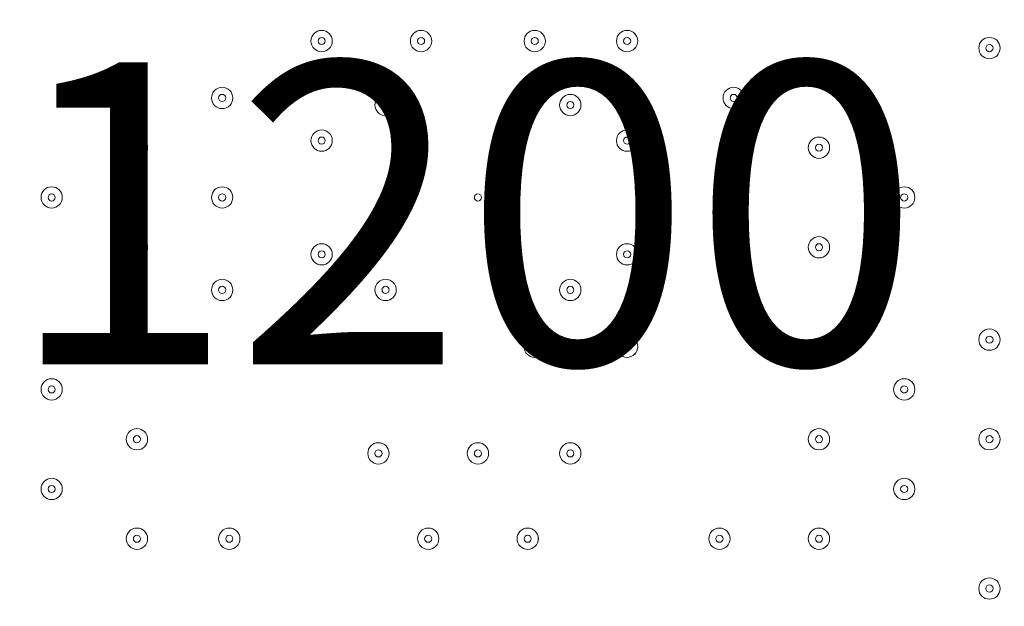
# Model space of a CAD drawing. Units: millimetres. Extents: x -30 to 126, y -107 to 3.
# Drawn here: x 33 to 37, y -51 to -48 of the extents above; entities that cross this region are included whole.
import ezdxf

# ---------------------------------------------------------------- set-up
doc = ezdxf.new("R2010")
doc.units = ezdxf.units.MM
doc.header["$MEASUREMENT"] = 0
doc.layers.add('Work Layer', color=7, linetype='Continuous', lineweight=0)

msp = doc.modelspace()

# ---------------------------------------------------------------- linework, layer by layer
at = {"layer": 'Work Layer', "color": 240, "lineweight": 9, "true_color": 0xec1c24}
msp.add_open_spline([(45.6205, -53.7751), (45.6205, -53.7751), (29.8091, -53.7751), (29.8091, -53.7751), (29.8091, -53.7751), (29.8091, -34.5488), (29.8091, -34.5488), (29.8091, -34.5488), (57.5986, -34.5488), (57.5986, -34.5488), (57.5986, -30.7278), (56.3838, -27.1928), (54.3251, -24.3002), (54.3251, -24.3002), (54.3289, -24.2967), (54.3289, -24.2967), (54.3289, -24.2967), (51.8232, -20.4997), (51.8232, -20.4997), (51.8232, -20.4997), (51.8217, -20.4997), (51.8217, -20.4997), (49.2546, -16.6495), (44.9543, -14.0588), (40.0359, -13.8316), (38.3851, -13.4298), (36.6603, -13.2167), (34.8858, -13.2167), (33.1228, -13.2167), (31.4102, -13.43), (29.7692, -13.8268), (24.8122, -14.007), (20.4674, -16.5855), (17.8701, -20.444), (17.8701, -20.444), (17.8696, -20.444), (17.8696, -20.444), (17.8696, -20.444), (17.7618, -20.6129), (17.7618, -20.6129), (17.6667, -20.7584), (17.5715, -20.9038), (17.4813, -21.0528), (17.4813, -21.0528), (15.3874, -24.3356), (15.3874, -24.3356), (15.3874, -24.3356), (15.3906, -24.3384), (15.3906, -24.3384), (15.3901, -24.339), (15.3897, -24.3397), (15.3893, -24.3403), (13.5987, -21.4776), (10.8772, -19.25), (7.6489, -18.0837), (5.3693, -16.7116), (2.7021, -15.9206), (-0.1469, -15.9206), (-5.2381, -15.9206), (-9.7478, -18.4452), (-12.4994, -22.3055), (-15.6028, -24.9071), (-17.6554, -28.7096), (-17.929, -32.9872), (-18.1266, -33.9618), (-18.2311, -34.9696), (-18.2311, -36.0016), (-18.2311, -36.1566), (-18.2259, -36.3105), (-18.2211, -36.4644), (-18.8834, -37.6449), (-19.3899, -38.9237), (-19.7145, -40.274), (-21.5514, -42.3195), (-22.855, -44.8068), (-23.4886, -47.4916), (-23.4886, -47.4916), (-23.8545, -49.0867), (-23.8545, -49.7022), (-23.8545, -49.7022), (-23.8547, -49.7061), (-23.8547, -49.7061), (-26.7676, -52.8609), (-28.5492, -57.0758), (-28.5492, -61.7082), (-28.5492, -61.7082), (-28.5492, -62.2772), (-28.5492, -62.2772), (-28.5492, -73.1228), (-22.8808, -82.1473), (-20.3297, -85.6561), (-20.2911, -85.7178), (-20.252, -85.7791), (-20.2127, -85.8401), (-19.8379, -86.4206), (-19.4131, -88.0515), (-19.3227, -89.2235), (-19.3227, -89.2235), (-19.3227, -89.4057), (-19.3227, -89.4057), (-19.3227, -99.1812), (-11.3981, -107.1056), (-1.6227, -107.1056), (-1.6227, -107.1056), (1.3773, -107.1056), (1.3773, -107.1056), (11.1528, -107.1056), (19.0774, -99.1812), (19.0774, -89.4057), (19.0774, -89.4057), (19.077, -88.6912), (19.0765, -88.6368), (19.0592, -86.7416), (18.721, -77.81), (14.1921, -68.7751), (14.1921, -68.7751), (16.8684, -68.7751), (16.8684, -68.7751), (17.0117, -73.009), (18.9069, -76.7972), (21.8552, -79.4368), (21.8552, -79.4368), (21.8552, -85.2946), (21.8552, -85.2946), (21.8552, -90.8174), (26.3324, -95.2947), (31.8553, -95.2947), (31.8553, -95.2947), (37.8525, -95.2947), (37.8525, -95.2947), (43.3753, -95.2947), (47.8526, -90.8174), (47.8526, -85.2946), (47.8526, -85.2946), (47.8526, -79.4368), (47.8526, -79.4368), (50.9082, -76.7011), (52.8359, -72.7325), (52.8511, -68.3119), (59.3409, -66.6606), (64.1413, -60.7789), (64.1413, -53.7751), (64.1413, -53.7751), (45.6205, -53.7751), (45.6205, -53.7751)], degree=3, knots=[0, 0, 0, 0, 1, 1, 1, 2, 2, 2, 3, 3, 3, 4, 4, 4, 5, 5, 5, 6, 6, 6, 7, 7, 7, 8, 8, 8, 9, 9, 9, 10, 10, 10, 11, 11, 11, 12, 12, 12, 13, 13, 13, 14, 14, 14, 15, 15, 15, 16, 16, 16, 17, 17, 17, 18, 18, 18, 19, 19, 19, 20, 20, 20, 21, 21, 21, 22, 22, 22, 23, 23, 23, 24, 24, 24, 25, 25, 25, 26, 26, 26, 27, 27, 27, 28, 28, 28, 29, 29, 29, 30, 30, 30, 31, 31, 31, 32, 32, 32, 33, 33, 33, 34, 34, 34, 35, 35, 35, 36, 36, 36, 37, 37, 37, 38, 38, 38, 39, 39, 39, 40, 40, 40, 41, 41, 41, 42, 42, 42, 43, 43, 43, 44, 44, 44, 45, 45, 45, 46, 46, 46, 47, 47, 47, 48, 48, 48, 48], dxfattribs=at)
at = {"layer": 'Work Layer', "color": 252, "lineweight": 9, "true_color": 0x919090}
msp.add_open_spline([(15.6205, -68.7751), (15.6205, -68.7751), (30.6205, -68.7751), (30.6205, -68.7751), (38.9048, -68.7751), (45.6205, -62.0594), (45.6205, -53.7751), (45.6205, -53.7751), (29.8091, -53.7751), (29.8091, -53.7751), (29.8091, -53.7751), (29.8091, -34.5488), (29.8091, -34.5488), (29.8091, -34.5488), (12.1443, -34.5488), (12.1443, -34.5488), (12.1443, -32.5387), (12.4835, -30.6091), (13.1018, -28.8092), (13.1018, -28.8092), (4.0916, -28.8092), (4.0916, -28.8092)], degree=3, knots=[0, 0, 0, 0, 1, 1, 1, 2, 2, 2, 3, 3, 3, 4, 4, 4, 5, 5, 5, 6, 6, 6, 7, 7, 7, 7], dxfattribs=at)
at = {"layer": 'Work Layer', "color": 18, "lineweight": 5, "true_color": 0x000000}
for points in [[(34.1483, -48.0426), (34.1483, -48.0134), (34.1246, -47.9897), (34.0954, -47.9897), (34.0661, -47.9897), (34.0425, -48.0134), (34.0424, -48.0426), (34.0424, -48.0718), (34.0661, -48.0955), (34.0954, -48.0955), (34.1246, -48.0955), (34.1483, -48.0718), (34.1483, -48.0426)], [(34.0424, -48.0426), (34.0424, -48.0718), (34.0661, -48.0955), (34.0954, -48.0955), (34.1246, -48.0955), (34.1483, -48.0718), (34.1483, -48.0426), (34.1483, -48.0133), (34.1246, -47.9897), (34.0954, -47.9897), (34.0661, -47.9897), (34.0424, -48.0133), (34.0424, -48.0426)], [(34.6422, -48.0426), (34.6422, -48.0134), (34.6185, -47.9897), (34.5893, -47.9897), (34.56, -47.9897), (34.5364, -48.0134), (34.5363, -48.0426), (34.5363, -48.0718), (34.56, -48.0955), (34.5893, -48.0955), (34.6185, -48.0955), (34.6422, -48.0718), (34.6422, -48.0426)], [(34.5363, -48.0426), (34.5363, -48.0718), (34.56, -48.0955), (34.5893, -48.0955), (34.6185, -48.0955), (34.6422, -48.0718), (34.6422, -48.0426), (34.6422, -48.0133), (34.6185, -47.9897), (34.5893, -47.9897), (34.56, -47.9897), (34.5363, -48.0133), (34.5363, -48.0426)], [(35.2066, -48.0426), (35.2066, -48.0134), (35.1829, -47.9897), (35.1537, -47.9897), (35.1245, -47.9897), (35.1008, -48.0134), (35.1008, -48.0426), (35.1008, -48.0718), (35.1245, -48.0955), (35.1537, -48.0955), (35.1829, -48.0955), (35.2066, -48.0718), (35.2066, -48.0426)], [(35.1008, -48.0426), (35.1008, -48.0718), (35.1245, -48.0955), (35.1537, -48.0955), (35.1829, -48.0955), (35.2066, -48.0718), (35.2066, -48.0426), (35.2066, -48.0133), (35.1829, -47.9897), (35.1537, -47.9897), (35.1245, -47.9897), (35.1008, -48.0133), (35.1008, -48.0426)], [(35.6653, -48.0426), (35.6653, -48.0134), (35.6415, -47.9897), (35.6123, -47.9897), (35.5831, -47.9897), (35.5594, -48.0134), (35.5594, -48.0426), (35.5594, -48.0718), (35.5831, -48.0955), (35.6123, -48.0955), (35.6415, -48.0955), (35.6652, -48.0718), (35.6653, -48.0426)], [(35.5594, -48.0426), (35.5594, -48.0718), (35.5831, -48.0955), (35.6123, -48.0955), (35.6415, -48.0955), (35.6652, -48.0718), (35.6652, -48.0426), (35.6652, -48.0133), (35.6415, -47.9897), (35.6123, -47.9897), (35.5831, -47.9897), (35.5594, -48.0133), (35.5594, -48.0426)], [(34.0777, -48.0426), (34.0777, -48.0523), (34.0856, -48.0602), (34.0954, -48.0602), (34.1051, -48.0602), (34.113, -48.0523), (34.113, -48.0426), (34.113, -48.0328), (34.1051, -48.0249), (34.0954, -48.0249), (34.0856, -48.0249), (34.0777, -48.0328), (34.0777, -48.0426)], [(34.5716, -48.0426), (34.5716, -48.0523), (34.5795, -48.0602), (34.5893, -48.0602), (34.599, -48.0602), (34.6069, -48.0523), (34.6069, -48.0426), (34.6069, -48.0328), (34.599, -48.0249), (34.5893, -48.0249), (34.5795, -48.0249), (34.5716, -48.0328), (34.5716, -48.0426)], [(35.136, -48.0426), (35.136, -48.0523), (35.1439, -48.0602), (35.1537, -48.0602), (35.1634, -48.0602), (35.1713, -48.0523), (35.1713, -48.0426), (35.1713, -48.0328), (35.1634, -48.0249), (35.1537, -48.0249), (35.1439, -48.0249), (35.136, -48.0328), (35.136, -48.0426)], [(35.5946, -48.0426), (35.5946, -48.0523), (35.6026, -48.0602), (35.6123, -48.0602), (35.622, -48.0602), (35.6299, -48.0523), (35.6299, -48.0426), (35.6299, -48.0328), (35.622, -48.0249), (35.6123, -48.0249), (35.6026, -48.0249), (35.5946, -48.0328), (35.5946, -48.0426)], [(37.4644, -48.0778), (37.4644, -48.0486), (37.4407, -48.0249), (37.4115, -48.0249), (37.3823, -48.0249), (37.3586, -48.0486), (37.3586, -48.0778), (37.3586, -48.1071), (37.3823, -48.1307), (37.4115, -48.1308), (37.4407, -48.1308), (37.4644, -48.1071), (37.4644, -48.0778)], [(37.3586, -48.0778), (37.3586, -48.1071), (37.3822, -48.1307), (37.4115, -48.1307), (37.4407, -48.1307), (37.4644, -48.1071), (37.4644, -48.0778), (37.4644, -48.0486), (37.4407, -48.0249), (37.4115, -48.0249), (37.3822, -48.0249), (37.3586, -48.0486), (37.3586, -48.0778)], [(37.3938, -48.0779), (37.3938, -48.0876), (37.4017, -48.0955), (37.4115, -48.0955), (37.4212, -48.0955), (37.4291, -48.0876), (37.4291, -48.0779), (37.4291, -48.0681), (37.4212, -48.0602), (37.4115, -48.0602), (37.4017, -48.0602), (37.3938, -48.0681), (37.3938, -48.0779)], [(33.6544, -48.3248), (33.6544, -48.2956), (33.6307, -48.2719), (33.6015, -48.2719), (33.5722, -48.2719), (33.5486, -48.2956), (33.5485, -48.3248), (33.5485, -48.354), (33.5722, -48.3777), (33.6015, -48.3777), (33.6307, -48.3777), (33.6544, -48.354), (33.6544, -48.3248)], [(33.5485, -48.3248), (33.5485, -48.354), (33.5722, -48.3777), (33.6015, -48.3777), (33.6307, -48.3777), (33.6544, -48.354), (33.6544, -48.3248), (33.6544, -48.2956), (33.6307, -48.2719), (33.6015, -48.2719), (33.5722, -48.2719), (33.5485, -48.2956), (33.5485, -48.3248)], [(36.1944, -48.3248), (36.1944, -48.2956), (36.1707, -48.2719), (36.1415, -48.2719), (36.1123, -48.2719), (36.0886, -48.2956), (36.0886, -48.3248), (36.0886, -48.354), (36.1123, -48.3777), (36.1415, -48.3777), (36.1707, -48.3777), (36.1944, -48.354), (36.1944, -48.3248)], [(36.0886, -48.3248), (36.0886, -48.354), (36.1123, -48.3777), (36.1415, -48.3777), (36.1707, -48.3777), (36.1944, -48.354), (36.1944, -48.3248), (36.1944, -48.2956), (36.1707, -48.2719), (36.1415, -48.2719), (36.1123, -48.2719), (36.0886, -48.2956), (36.0886, -48.3248)], [(33.5838, -48.3248), (33.5838, -48.3345), (33.5917, -48.3424), (33.6015, -48.3424), (33.6112, -48.3424), (33.6191, -48.3345), (33.6191, -48.3248), (33.6191, -48.3151), (33.6112, -48.3072), (33.6015, -48.3072), (33.5917, -48.3072), (33.5838, -48.3151), (33.5838, -48.3248)], [(34.4658, -48.3601), (34.4658, -48.3309), (34.4421, -48.3072), (34.4129, -48.3072), (34.3837, -48.3072), (34.36, -48.3309), (34.3599, -48.3601), (34.3599, -48.3893), (34.3837, -48.413), (34.4129, -48.413), (34.4421, -48.413), (34.4658, -48.3893), (34.4658, -48.3601)], [(34.3599, -48.3601), (34.3599, -48.3893), (34.3836, -48.413), (34.4129, -48.413), (34.4421, -48.413), (34.4658, -48.3893), (34.4658, -48.3601), (34.4658, -48.3308), (34.4421, -48.3072), (34.4129, -48.3072), (34.3836, -48.3072), (34.3599, -48.3308), (34.3599, -48.3601)], [(34.3952, -48.3601), (34.3952, -48.3698), (34.4031, -48.3777), (34.4129, -48.3777), (34.4226, -48.3777), (34.4305, -48.3698), (34.4305, -48.3601), (34.4305, -48.3503), (34.4226, -48.3424), (34.4129, -48.3424), (34.4031, -48.3424), (34.3952, -48.3503), (34.3952, -48.3601)], [(35.383, -48.3601), (35.383, -48.3309), (35.3593, -48.3072), (35.3301, -48.3072), (35.3009, -48.3072), (35.2772, -48.3309), (35.2772, -48.3601), (35.2772, -48.3893), (35.3009, -48.413), (35.3301, -48.413), (35.3593, -48.413), (35.383, -48.3893), (35.383, -48.3601)], [(35.2772, -48.3601), (35.2772, -48.3893), (35.3008, -48.413), (35.3301, -48.413), (35.3593, -48.413), (35.383, -48.3893), (35.383, -48.3601), (35.383, -48.3308), (35.3593, -48.3072), (35.3301, -48.3072), (35.3008, -48.3072), (35.2772, -48.3308), (35.2772, -48.3601)], [(35.3124, -48.3601), (35.3124, -48.3698), (35.3203, -48.3777), (35.3301, -48.3777), (35.3398, -48.3777), (35.3477, -48.3698), (35.3477, -48.3601), (35.3477, -48.3503), (35.3398, -48.3424), (35.3301, -48.3424), (35.3203, -48.3424), (35.3124, -48.3503), (35.3124, -48.3601)], [(36.1238, -48.3248), (36.1238, -48.3345), (36.1317, -48.3424), (36.1415, -48.3424), (36.1512, -48.3424), (36.1591, -48.3345), (36.1591, -48.3248), (36.1591, -48.3151), (36.1512, -48.3072), (36.1415, -48.3072), (36.1317, -48.3072), (36.1238, -48.3151), (36.1238, -48.3248)], [(34.1483, -48.5365), (34.1483, -48.5073), (34.1246, -48.4836), (34.0954, -48.4835), (34.0661, -48.4835), (34.0425, -48.5073), (34.0424, -48.5365), (34.0424, -48.5657), (34.0661, -48.5894), (34.0954, -48.5894), (34.1246, -48.5894), (34.1483, -48.5657), (34.1483, -48.5365)], [(34.0424, -48.5365), (34.0424, -48.5657), (34.0661, -48.5894), (34.0954, -48.5894), (34.1246, -48.5894), (34.1483, -48.5657), (34.1483, -48.5365), (34.1483, -48.5072), (34.1246, -48.4835), (34.0954, -48.4835), (34.0661, -48.4835), (34.0424, -48.5072), (34.0424, -48.5365)], [(35.6653, -48.5365), (35.6653, -48.5073), (35.6415, -48.4836), (35.6123, -48.4835), (35.5831, -48.4835), (35.5594, -48.5073), (35.5594, -48.5365), (35.5594, -48.5657), (35.5831, -48.5894), (35.6123, -48.5894), (35.6415, -48.5894), (35.6652, -48.5657), (35.6653, -48.5365)], [(35.5594, -48.5365), (35.5594, -48.5657), (35.5831, -48.5894), (35.6123, -48.5894), (35.6415, -48.5894), (35.6652, -48.5657), (35.6652, -48.5365), (35.6652, -48.5072), (35.6415, -48.4835), (35.6123, -48.4835), (35.5831, -48.4835), (35.5594, -48.5072), (35.5594, -48.5365)], [(33.2311, -48.5717), (33.2311, -48.5425), (33.2074, -48.5188), (33.1782, -48.5188), (33.1489, -48.5188), (33.1252, -48.5425), (33.1252, -48.5717), (33.1252, -48.601), (33.1489, -48.6246), (33.1782, -48.6247), (33.2074, -48.6247), (33.2311, -48.601), (33.2311, -48.5717)], [(33.1252, -48.5717), (33.1252, -48.601), (33.1489, -48.6246), (33.1782, -48.6246), (33.2074, -48.6246), (33.2311, -48.601), (33.2311, -48.5717), (33.2311, -48.5425), (33.2074, -48.5188), (33.1782, -48.5188), (33.1489, -48.5188), (33.1252, -48.5425), (33.1252, -48.5717)], [(34.0777, -48.5365), (34.0777, -48.5462), (34.0856, -48.5541), (34.0954, -48.5541), (34.1051, -48.5541), (34.113, -48.5462), (34.113, -48.5365), (34.113, -48.5267), (34.1051, -48.5188), (34.0954, -48.5188), (34.0856, -48.5188), (34.0777, -48.5267), (34.0777, -48.5365)], [(35.5946, -48.5365), (35.5946, -48.5462), (35.6026, -48.5541), (35.6123, -48.5541), (35.622, -48.5541), (35.6299, -48.5462), (35.6299, -48.5365), (35.6299, -48.5267), (35.622, -48.5188), (35.6123, -48.5188), (35.6026, -48.5188), (35.5946, -48.5267), (35.5946, -48.5365)], [(36.6177, -48.5717), (36.6177, -48.5425), (36.594, -48.5188), (36.5648, -48.5188), (36.5356, -48.5188), (36.5119, -48.5425), (36.5119, -48.5717), (36.5119, -48.601), (36.5356, -48.6246), (36.5648, -48.6247), (36.594, -48.6247), (36.6177, -48.601), (36.6177, -48.5717)], [(36.5119, -48.5717), (36.5119, -48.601), (36.5356, -48.6246), (36.5648, -48.6246), (36.594, -48.6246), (36.6177, -48.601), (36.6177, -48.5717), (36.6177, -48.5425), (36.594, -48.5188), (36.5648, -48.5188), (36.5356, -48.5188), (36.5119, -48.5425), (36.5119, -48.5717)], [(33.1605, -48.5717), (33.1605, -48.5815), (33.1684, -48.5894), (33.1782, -48.5894), (33.1879, -48.5894), (33.1958, -48.5815), (33.1958, -48.5717), (33.1958, -48.562), (33.1879, -48.5541), (33.1782, -48.5541), (33.1684, -48.5541), (33.1605, -48.562), (33.1605, -48.5717)], [(36.5472, -48.5717), (36.5472, -48.5815), (36.5551, -48.5894), (36.5648, -48.5894), (36.5745, -48.5894), (36.5824, -48.5815), (36.5824, -48.5717), (36.5824, -48.562), (36.5745, -48.5541), (36.5648, -48.5541), (36.5551, -48.5541), (36.5472, -48.562), (36.5472, -48.5717)], [(32.8077, -48.8187), (32.8077, -48.7895), (32.784, -48.7658), (32.7548, -48.7658), (32.7256, -48.7658), (32.7019, -48.7895), (32.7019, -48.8187), (32.7019, -48.8479), (32.7256, -48.8716), (32.7548, -48.8716), (32.784, -48.8716), (32.8077, -48.8479), (32.8077, -48.8187)], [(32.7019, -48.8187), (32.7019, -48.8479), (32.7256, -48.8716), (32.7548, -48.8716), (32.784, -48.8716), (32.8077, -48.8479), (32.8077, -48.8187), (32.8077, -48.7895), (32.784, -48.7658), (32.7548, -48.7658), (32.7256, -48.7658), (32.7019, -48.7895), (32.7019, -48.8187)], [(33.6544, -48.8187), (33.6544, -48.7895), (33.6307, -48.7658), (33.6015, -48.7658), (33.5722, -48.7658), (33.5486, -48.7895), (33.5485, -48.8187), (33.5485, -48.8479), (33.5722, -48.8716), (33.6015, -48.8716), (33.6307, -48.8716), (33.6544, -48.8479), (33.6544, -48.8187)], [(33.5485, -48.8187), (33.5485, -48.8479), (33.5722, -48.8716), (33.6015, -48.8716), (33.6307, -48.8716), (33.6544, -48.8479), (33.6544, -48.8187), (33.6544, -48.7895), (33.6307, -48.7658), (33.6015, -48.7658), (33.5722, -48.7658), (33.5485, -48.7895), (33.5485, -48.8187)], [(36.1944, -48.8187), (36.1944, -48.7895), (36.1707, -48.7658), (36.1415, -48.7658), (36.1123, -48.7658), (36.0886, -48.7895), (36.0886, -48.8187), (36.0886, -48.8479), (36.1123, -48.8716), (36.1415, -48.8716), (36.1707, -48.8716), (36.1944, -48.8479), (36.1944, -48.8187)], [(36.0886, -48.8187), (36.0886, -48.8479), (36.1123, -48.8716), (36.1415, -48.8716), (36.1707, -48.8716), (36.1944, -48.8479), (36.1944, -48.8187), (36.1944, -48.7895), (36.1707, -48.7658), (36.1415, -48.7658), (36.1123, -48.7658), (36.0886, -48.7895), (36.0886, -48.8187)], [(37.041, -48.8187), (37.041, -48.7895), (37.0173, -48.7658), (36.9881, -48.7658), (36.9589, -48.7658), (36.9352, -48.7895), (36.9352, -48.8187), (36.9352, -48.8479), (36.9589, -48.8716), (36.9881, -48.8716), (37.0173, -48.8716), (37.041, -48.8479), (37.041, -48.8187)], [(36.9352, -48.8187), (36.9352, -48.8479), (36.9589, -48.8716), (36.9881, -48.8716), (37.0173, -48.8716), (37.041, -48.8479), (37.041, -48.8187), (37.041, -48.7895), (37.0173, -48.7658), (36.9881, -48.7658), (36.9589, -48.7658), (36.9352, -48.7895), (36.9352, -48.8187)], [(32.7372, -48.8187), (32.7372, -48.8284), (32.7451, -48.8363), (32.7548, -48.8363), (32.7645, -48.8363), (32.7724, -48.8284), (32.7724, -48.8187), (32.7724, -48.8089), (32.7645, -48.801), (32.7548, -48.801), (32.7451, -48.801), (32.7372, -48.8089), (32.7372, -48.8187)], [(33.5838, -48.8187), (33.5838, -48.8284), (33.5917, -48.8363), (33.6015, -48.8363), (33.6112, -48.8363), (33.6191, -48.8284), (33.6191, -48.8187), (33.6191, -48.8089), (33.6112, -48.801), (33.6015, -48.801), (33.5917, -48.801), (33.5838, -48.8089), (33.5838, -48.8187)], [(34.8891, -48.8187), (34.8891, -48.809), (34.8812, -48.8011), (34.8715, -48.8011), (34.8617, -48.8011), (34.8538, -48.809), (34.8538, -48.8187), (34.8538, -48.8284), (34.8617, -48.8363), (34.8715, -48.8363), (34.8812, -48.8363), (34.8891, -48.8284), (34.8891, -48.8187)], [(36.1238, -48.8187), (36.1238, -48.8284), (36.1317, -48.8363), (36.1415, -48.8363), (36.1512, -48.8363), (36.1591, -48.8284), (36.1591, -48.8187), (36.1591, -48.8089), (36.1512, -48.801), (36.1415, -48.801), (36.1317, -48.801), (36.1238, -48.8089), (36.1238, -48.8187)], [(36.9705, -48.8187), (36.9705, -48.8284), (36.9784, -48.8363), (36.9881, -48.8363), (36.9979, -48.8363), (37.0058, -48.8284), (37.0058, -48.8187), (37.0058, -48.8089), (36.9979, -48.801), (36.9881, -48.801), (36.9784, -48.801), (36.9705, -48.8089), (36.9705, -48.8187)], [(33.2311, -49.0656), (33.2311, -49.0364), (33.2074, -49.0127), (33.1782, -49.0127), (33.1489, -49.0127), (33.1252, -49.0364), (33.1252, -49.0656), (33.1252, -49.0949), (33.1489, -49.1185), (33.1782, -49.1186), (33.2074, -49.1186), (33.2311, -49.0949), (33.2311, -49.0656)], [(33.1252, -49.0656), (33.1252, -49.0949), (33.1489, -49.1185), (33.1782, -49.1185), (33.2074, -49.1185), (33.2311, -49.0949), (33.2311, -49.0656), (33.2311, -49.0364), (33.2074, -49.0127), (33.1782, -49.0127), (33.1489, -49.0127), (33.1252, -49.0364), (33.1252, -49.0656)], [(36.6177, -49.0656), (36.6177, -49.0364), (36.594, -49.0127), (36.5648, -49.0127), (36.5356, -49.0127), (36.5119, -49.0364), (36.5119, -49.0656), (36.5119, -49.0949), (36.5356, -49.1185), (36.5648, -49.1186), (36.594, -49.1186), (36.6177, -49.0949), (36.6177, -49.0656)], [(36.5119, -49.0656), (36.5119, -49.0949), (36.5356, -49.1185), (36.5648, -49.1185), (36.594, -49.1185), (36.6177, -49.0949), (36.6177, -49.0656), (36.6177, -49.0364), (36.594, -49.0127), (36.5648, -49.0127), (36.5356, -49.0127), (36.5119, -49.0364), (36.5119, -49.0656)], [(33.1605, -49.0656), (33.1605, -49.0754), (33.1684, -49.0833), (33.1782, -49.0833), (33.1879, -49.0833), (33.1958, -49.0754), (33.1958, -49.0656), (33.1958, -49.0559), (33.1879, -49.048), (33.1782, -49.048), (33.1684, -49.048), (33.1605, -49.0559), (33.1605, -49.0656)], [(34.1483, -49.1009), (34.1483, -49.0717), (34.1246, -49.048), (34.0954, -49.048), (34.0661, -49.048), (34.0425, -49.0717), (34.0424, -49.1009), (34.0424, -49.1301), (34.0661, -49.1538), (34.0954, -49.1538), (34.1246, -49.1538), (34.1483, -49.1301), (34.1483, -49.1009)], [(34.0424, -49.1009), (34.0424, -49.1301), (34.0661, -49.1538), (34.0954, -49.1538), (34.1246, -49.1538), (34.1483, -49.1301), (34.1483, -49.1009), (34.1483, -49.0717), (34.1246, -49.048), (34.0954, -49.048), (34.0661, -49.048), (34.0424, -49.0717), (34.0424, -49.1009)], [(34.0777, -49.1009), (34.0777, -49.1106), (34.0856, -49.1185), (34.0954, -49.1185), (34.1051, -49.1185), (34.113, -49.1106), (34.113, -49.1009), (34.113, -49.0912), (34.1051, -49.0833), (34.0954, -49.0833), (34.0856, -49.0833), (34.0777, -49.0912), (34.0777, -49.1009)], [(35.6653, -49.1009), (35.6653, -49.0717), (35.6415, -49.048), (35.6123, -49.048), (35.5831, -49.048), (35.5594, -49.0717), (35.5594, -49.1009), (35.5594, -49.1301), (35.5831, -49.1538), (35.6123, -49.1538), (35.6415, -49.1538), (35.6652, -49.1301), (35.6653, -49.1009)], [(35.5594, -49.1009), (35.5594, -49.1301), (35.5831, -49.1538), (35.6123, -49.1538), (35.6415, -49.1538), (35.6652, -49.1301), (35.6652, -49.1009), (35.6652, -49.0717), (35.6415, -49.048), (35.6123, -49.048), (35.5831, -49.048), (35.5594, -49.0717), (35.5594, -49.1009)], [(35.5946, -49.1009), (35.5946, -49.1106), (35.6026, -49.1185), (35.6123, -49.1185), (35.622, -49.1185), (35.6299, -49.1106), (35.6299, -49.1009), (35.6299, -49.0912), (35.622, -49.0833), (35.6123, -49.0833), (35.6026, -49.0833), (35.5946, -49.0912), (35.5946, -49.1009)], [(36.5472, -49.0656), (36.5472, -49.0754), (36.5551, -49.0833), (36.5648, -49.0833), (36.5745, -49.0833), (36.5824, -49.0754), (36.5824, -49.0656), (36.5824, -49.0559), (36.5745, -49.048), (36.5648, -49.048), (36.5551, -49.048), (36.5472, -49.0559), (36.5472, -49.0656)], [(33.6544, -49.2773), (33.6544, -49.2481), (33.6307, -49.2244), (33.6015, -49.2244), (33.5722, -49.2244), (33.5486, -49.2481), (33.5485, -49.2773), (33.5485, -49.3065), (33.5722, -49.3302), (33.6015, -49.3302), (33.6307, -49.3302), (33.6544, -49.3065), (33.6544, -49.2773)], [(33.5485, -49.2773), (33.5485, -49.3065), (33.5722, -49.3302), (33.6015, -49.3302), (33.6307, -49.3302), (33.6544, -49.3065), (33.6544, -49.2773), (33.6544, -49.2481), (33.6307, -49.2244), (33.6015, -49.2244), (33.5722, -49.2244), (33.5485, -49.2481), (33.5485, -49.2773)], [(34.4658, -49.2773), (34.4658, -49.2481), (34.4421, -49.2244), (34.4129, -49.2244), (34.3837, -49.2244), (34.36, -49.2481), (34.3599, -49.2773), (34.3599, -49.3065), (34.3837, -49.3302), (34.4129, -49.3302), (34.4421, -49.3302), (34.4658, -49.3065), (34.4658, -49.2773)], [(34.3599, -49.2773), (34.3599, -49.3065), (34.3836, -49.3302), (34.4129, -49.3302), (34.4421, -49.3302), (34.4658, -49.3065), (34.4658, -49.2773), (34.4658, -49.2481), (34.4421, -49.2244), (34.4129, -49.2244), (34.3836, -49.2244), (34.3599, -49.2481), (34.3599, -49.2773)], [(35.383, -49.2773), (35.383, -49.2481), (35.3593, -49.2244), (35.3301, -49.2244), (35.3009, -49.2244), (35.2772, -49.2481), (35.2772, -49.2773), (35.2772, -49.3065), (35.3009, -49.3302), (35.3301, -49.3302), (35.3593, -49.3302), (35.383, -49.3065), (35.383, -49.2773)], [(35.2772, -49.2773), (35.2772, -49.3065), (35.3008, -49.3302), (35.3301, -49.3302), (35.3593, -49.3302), (35.383, -49.3065), (35.383, -49.2773), (35.383, -49.2481), (35.3593, -49.2244), (35.3301, -49.2244), (35.3008, -49.2244), (35.2772, -49.2481), (35.2772, -49.2773)], [(36.1944, -49.2773), (36.1944, -49.2481), (36.1707, -49.2244), (36.1415, -49.2244), (36.1123, -49.2244), (36.0886, -49.2481), (36.0886, -49.2773), (36.0886, -49.3065), (36.1123, -49.3302), (36.1415, -49.3302), (36.1707, -49.3302), (36.1944, -49.3065), (36.1944, -49.2773)], [(36.0886, -49.2773), (36.0886, -49.3065), (36.1123, -49.3302), (36.1415, -49.3302), (36.1707, -49.3302), (36.1944, -49.3065), (36.1944, -49.2773), (36.1944, -49.2481), (36.1707, -49.2244), (36.1415, -49.2244), (36.1123, -49.2244), (36.0886, -49.2481), (36.0886, -49.2773)], [(33.5838, -49.2773), (33.5838, -49.287), (33.5917, -49.2949), (33.6015, -49.2949), (33.6112, -49.2949), (33.6191, -49.287), (33.6191, -49.2773), (33.6191, -49.2675), (33.6112, -49.2596), (33.6015, -49.2596), (33.5917, -49.2596), (33.5838, -49.2675), (33.5838, -49.2773)], [(34.3952, -49.2773), (34.3952, -49.287), (34.4031, -49.2949), (34.4129, -49.2949), (34.4226, -49.2949), (34.4305, -49.287), (34.4305, -49.2773), (34.4305, -49.2675), (34.4226, -49.2596), (34.4129, -49.2596), (34.4031, -49.2596), (34.3952, -49.2675), (34.3952, -49.2773)], [(35.3124, -49.2773), (35.3124, -49.287), (35.3203, -49.2949), (35.3301, -49.2949), (35.3398, -49.2949), (35.3477, -49.287), (35.3477, -49.2773), (35.3477, -49.2675), (35.3398, -49.2596), (35.3301, -49.2596), (35.3203, -49.2596), (35.3124, -49.2675), (35.3124, -49.2773)], [(36.1238, -49.2773), (36.1238, -49.287), (36.1317, -49.2949), (36.1415, -49.2949), (36.1512, -49.2949), (36.1591, -49.287), (36.1591, -49.2773), (36.1591, -49.2675), (36.1512, -49.2596), (36.1415, -49.2596), (36.1317, -49.2596), (36.1238, -49.2675), (36.1238, -49.2773)], [(37.4644, -49.5243), (37.4644, -49.495), (37.4407, -49.4714), (37.4115, -49.4713), (37.3823, -49.4713), (37.3586, -49.495), (37.3586, -49.5243), (37.3586, -49.5535), (37.3823, -49.5772), (37.4115, -49.5772), (37.4407, -49.5772), (37.4644, -49.5535), (37.4644, -49.5243)], [(37.3586, -49.5243), (37.3586, -49.5535), (37.3822, -49.5772), (37.4115, -49.5772), (37.4407, -49.5772), (37.4644, -49.5535), (37.4644, -49.5243), (37.4644, -49.495), (37.4407, -49.4713), (37.4115, -49.4713), (37.3822, -49.4713), (37.3586, -49.495), (37.3586, -49.5243)], [(34.1483, -49.5595), (34.1483, -49.5303), (34.1246, -49.5066), (34.0954, -49.5066), (34.0661, -49.5066), (34.0425, -49.5303), (34.0424, -49.5595), (34.0424, -49.5888), (34.0661, -49.6124), (34.0954, -49.6125), (34.1246, -49.6125), (34.1483, -49.5888), (34.1483, -49.5595)], [(34.0424, -49.5595), (34.0424, -49.5888), (34.0661, -49.6124), (34.0954, -49.6124), (34.1246, -49.6124), (34.1483, -49.5888), (34.1483, -49.5595), (34.1483, -49.5303), (34.1246, -49.5066), (34.0954, -49.5066), (34.0661, -49.5066), (34.0424, -49.5303), (34.0424, -49.5595)], [(34.6422, -49.5595), (34.6422, -49.5303), (34.6185, -49.5066), (34.5893, -49.5066), (34.56, -49.5066), (34.5364, -49.5303), (34.5363, -49.5595), (34.5363, -49.5888), (34.56, -49.6124), (34.5893, -49.6125), (34.6185, -49.6125), (34.6422, -49.5888), (34.6422, -49.5595)], [(34.5363, -49.5595), (34.5363, -49.5888), (34.56, -49.6124), (34.5893, -49.6124), (34.6185, -49.6124), (34.6422, -49.5888), (34.6422, -49.5595), (34.6422, -49.5303), (34.6185, -49.5066), (34.5893, -49.5066), (34.56, -49.5066), (34.5363, -49.5303), (34.5363, -49.5595)], [(35.2066, -49.5595), (35.2066, -49.5303), (35.1829, -49.5066), (35.1537, -49.5066), (35.1245, -49.5066), (35.1008, -49.5303), (35.1008, -49.5595), (35.1008, -49.5888), (35.1245, -49.6124), (35.1537, -49.6125), (35.1829, -49.6125), (35.2066, -49.5888), (35.2066, -49.5595)], [(35.1008, -49.5595), (35.1008, -49.5888), (35.1245, -49.6124), (35.1537, -49.6124), (35.1829, -49.6124), (35.2066, -49.5888), (35.2066, -49.5595), (35.2066, -49.5303), (35.1829, -49.5066), (35.1537, -49.5066), (35.1245, -49.5066), (35.1008, -49.5303), (35.1008, -49.5595)], [(35.6653, -49.5595), (35.6653, -49.5303), (35.6415, -49.5066), (35.6123, -49.5066), (35.5831, -49.5066), (35.5594, -49.5303), (35.5594, -49.5595), (35.5594, -49.5888), (35.5831, -49.6124), (35.6123, -49.6125), (35.6415, -49.6125), (35.6652, -49.5888), (35.6653, -49.5595)], [(35.5594, -49.5595), (35.5594, -49.5888), (35.5831, -49.6124), (35.6123, -49.6124), (35.6415, -49.6124), (35.6652, -49.5888), (35.6652, -49.5595), (35.6652, -49.5303), (35.6415, -49.5066), (35.6123, -49.5066), (35.5831, -49.5066), (35.5594, -49.5303), (35.5594, -49.5595)], [(37.3938, -49.5242), (37.3938, -49.534), (37.4017, -49.5419), (37.4115, -49.5419), (37.4212, -49.5419), (37.4291, -49.534), (37.4291, -49.5242), (37.4291, -49.5145), (37.4212, -49.5066), (37.4115, -49.5066), (37.4017, -49.5066), (37.3938, -49.5145), (37.3938, -49.5242)], [(34.0777, -49.5595), (34.0777, -49.5693), (34.0856, -49.5772), (34.0954, -49.5772), (34.1051, -49.5772), (34.113, -49.5693), (34.113, -49.5595), (34.113, -49.5498), (34.1051, -49.5419), (34.0954, -49.5419), (34.0856, -49.5419), (34.0777, -49.5498), (34.0777, -49.5595)], [(34.5716, -49.5595), (34.5716, -49.5693), (34.5795, -49.5772), (34.5893, -49.5772), (34.599, -49.5772), (34.6069, -49.5693), (34.6069, -49.5595), (34.6069, -49.5498), (34.599, -49.5419), (34.5893, -49.5419), (34.5795, -49.5419), (34.5716, -49.5498), (34.5716, -49.5595)], [(35.136, -49.5595), (35.136, -49.5693), (35.1439, -49.5772), (35.1537, -49.5772), (35.1634, -49.5772), (35.1713, -49.5693), (35.1713, -49.5595), (35.1713, -49.5498), (35.1634, -49.5419), (35.1537, -49.5419), (35.1439, -49.5419), (35.136, -49.5498), (35.136, -49.5595)], [(35.5946, -49.5595), (35.5946, -49.5693), (35.6026, -49.5772), (35.6123, -49.5772), (35.622, -49.5772), (35.6299, -49.5693), (35.6299, -49.5595), (35.6299, -49.5498), (35.622, -49.5419), (35.6123, -49.5419), (35.6026, -49.5419), (35.5946, -49.5498), (35.5946, -49.5595)], [(32.8077, -49.7712), (32.8077, -49.742), (32.784, -49.7183), (32.7548, -49.7183), (32.7256, -49.7183), (32.7019, -49.742), (32.7019, -49.7712), (32.7019, -49.8004), (32.7256, -49.8241), (32.7548, -49.8241), (32.784, -49.8241), (32.8077, -49.8004), (32.8077, -49.7712)], [(32.7019, -49.7712), (32.7019, -49.8004), (32.7256, -49.8241), (32.7548, -49.8241), (32.784, -49.8241), (32.8077, -49.8004), (32.8077, -49.7712), (32.8077, -49.742), (32.784, -49.7183), (32.7548, -49.7183), (32.7256, -49.7183), (32.7019, -49.742), (32.7019, -49.7712)], [(37.041, -49.7712), (37.041, -49.742), (37.0173, -49.7183), (36.9881, -49.7183), (36.9589, -49.7183), (36.9352, -49.742), (36.9352, -49.7712), (36.9352, -49.8004), (36.9589, -49.8241), (36.9881, -49.8241), (37.0173, -49.8241), (37.041, -49.8004), (37.041, -49.7712)], [(36.9352, -49.7712), (36.9352, -49.8004), (36.9589, -49.8241), (36.9881, -49.8241), (37.0173, -49.8241), (37.041, -49.8004), (37.041, -49.7712), (37.041, -49.742), (37.0173, -49.7183), (36.9881, -49.7183), (36.9589, -49.7183), (36.9352, -49.742), (36.9352, -49.7712)], [(32.7372, -49.7712), (32.7372, -49.7809), (32.7451, -49.7888), (32.7548, -49.7888), (32.7645, -49.7888), (32.7724, -49.7809), (32.7724, -49.7712), (32.7724, -49.7614), (32.7645, -49.7535), (32.7548, -49.7535), (32.7451, -49.7535), (32.7372, -49.7614), (32.7372, -49.7712)], [(36.9705, -49.7712), (36.9705, -49.7809), (36.9784, -49.7888), (36.9881, -49.7888), (36.9979, -49.7888), (37.0058, -49.7809), (37.0058, -49.7712), (37.0058, -49.7614), (36.9979, -49.7535), (36.9881, -49.7535), (36.9784, -49.7535), (36.9705, -49.7614), (36.9705, -49.7712)], [(33.2311, -50.0181), (33.2311, -49.9889), (33.2074, -49.9652), (33.1782, -49.9652), (33.1489, -49.9652), (33.1252, -49.9889), (33.1252, -50.0181), (33.1252, -50.0473), (33.1489, -50.071), (33.1782, -50.071), (33.2074, -50.071), (33.2311, -50.0473), (33.2311, -50.0181)], [(33.1252, -50.0181), (33.1252, -50.0473), (33.1489, -50.071), (33.1782, -50.071), (33.2074, -50.071), (33.2311, -50.0473), (33.2311, -50.0181), (33.2311, -49.9889), (33.2074, -49.9652), (33.1782, -49.9652), (33.1489, -49.9652), (33.1252, -49.9889), (33.1252, -50.0181)], [(36.6177, -50.0181), (36.6177, -49.9889), (36.594, -49.9652), (36.5648, -49.9652), (36.5356, -49.9652), (36.5119, -49.9889), (36.5119, -50.0181), (36.5119, -50.0473), (36.5356, -50.071), (36.5648, -50.071), (36.594, -50.071), (36.6177, -50.0473), (36.6177, -50.0181)], [(36.5119, -50.0181), (36.5119, -50.0473), (36.5356, -50.071), (36.5648, -50.071), (36.594, -50.071), (36.6177, -50.0473), (36.6177, -50.0181), (36.6177, -49.9889), (36.594, -49.9652), (36.5648, -49.9652), (36.5356, -49.9652), (36.5119, -49.9889), (36.5119, -50.0181)], [(37.4644, -50.0181), (37.4644, -49.9889), (37.4407, -49.9652), (37.4115, -49.9652), (37.3823, -49.9652), (37.3586, -49.9889), (37.3586, -50.0181), (37.3586, -50.0473), (37.3823, -50.071), (37.4115, -50.071), (37.4407, -50.071), (37.4644, -50.0473), (37.4644, -50.0181)], [(37.3586, -50.0181), (37.3586, -50.0473), (37.3822, -50.071), (37.4115, -50.071), (37.4407, -50.071), (37.4644, -50.0473), (37.4644, -50.0181), (37.4644, -49.9889), (37.4407, -49.9652), (37.4115, -49.9652), (37.3822, -49.9652), (37.3586, -49.9889), (37.3586, -50.0181)], [(33.1605, -50.0181), (33.1605, -50.0279), (33.1684, -50.0358), (33.1782, -50.0358), (33.1879, -50.0358), (33.1958, -50.0279), (33.1958, -50.0181), (33.1958, -50.0084), (33.1879, -50.0005), (33.1782, -50.0005), (33.1684, -50.0005), (33.1605, -50.0084), (33.1605, -50.0181)], [(36.5472, -50.0181), (36.5472, -50.0279), (36.5551, -50.0358), (36.5648, -50.0358), (36.5745, -50.0358), (36.5824, -50.0279), (36.5824, -50.0181), (36.5824, -50.0084), (36.5745, -50.0005), (36.5648, -50.0005), (36.5551, -50.0005), (36.5472, -50.0084), (36.5472, -50.0181)], [(37.3938, -50.0181), (37.3938, -50.0279), (37.4017, -50.0358), (37.4115, -50.0358), (37.4212, -50.0358), (37.4291, -50.0279), (37.4291, -50.0181), (37.4291, -50.0084), (37.4212, -50.0005), (37.4115, -50.0005), (37.4017, -50.0005), (37.3938, -50.0084), (37.3938, -50.0181)], [(34.4305, -50.0887), (34.4305, -50.0595), (34.4068, -50.0358), (34.3776, -50.0358), (34.3484, -50.0358), (34.3247, -50.0595), (34.3247, -50.0887), (34.3247, -50.1179), (34.3484, -50.1416), (34.3776, -50.1416), (34.4068, -50.1416), (34.4305, -50.1179), (34.4305, -50.0887)], [(34.3247, -50.0887), (34.3247, -50.1179), (34.3484, -50.1416), (34.3776, -50.1416), (34.4068, -50.1416), (34.4305, -50.1179), (34.4305, -50.0887), (34.4305, -50.0595), (34.4068, -50.0358), (34.3776, -50.0358), (34.3484, -50.0358), (34.3247, -50.0595), (34.3247, -50.0887)], [(34.9244, -50.0887), (34.9244, -50.0595), (34.9007, -50.0358), (34.8715, -50.0358), (34.8422, -50.0358), (34.8186, -50.0595), (34.8185, -50.0887), (34.8185, -50.1179), (34.8422, -50.1416), (34.8715, -50.1416), (34.9007, -50.1416), (34.9244, -50.1179), (34.9244, -50.0887)], [(34.8185, -50.0887), (34.8185, -50.1179), (34.8422, -50.1416), (34.8715, -50.1416), (34.9007, -50.1416), (34.9244, -50.1179), (34.9244, -50.0887), (34.9244, -50.0595), (34.9007, -50.0358), (34.8715, -50.0358), (34.8422, -50.0358), (34.8185, -50.0595), (34.8185, -50.0887)], [(35.383, -50.0887), (35.383, -50.0595), (35.3593, -50.0358), (35.3301, -50.0358), (35.3009, -50.0358), (35.2772, -50.0595), (35.2772, -50.0887), (35.2772, -50.1179), (35.3009, -50.1416), (35.3301, -50.1416), (35.3593, -50.1416), (35.383, -50.1179), (35.383, -50.0887)], [(35.2772, -50.0887), (35.2772, -50.1179), (35.3008, -50.1416), (35.3301, -50.1416), (35.3593, -50.1416), (35.383, -50.1179), (35.383, -50.0887), (35.383, -50.0595), (35.3593, -50.0358), (35.3301, -50.0358), (35.3008, -50.0358), (35.2772, -50.0595), (35.2772, -50.0887)], [(34.3599, -50.0887), (34.3599, -50.0984), (34.3678, -50.1063), (34.3776, -50.1063), (34.3873, -50.1063), (34.3952, -50.0984), (34.3952, -50.0887), (34.3952, -50.079), (34.3873, -50.071), (34.3776, -50.071), (34.3678, -50.071), (34.3599, -50.079), (34.3599, -50.0887)], [(34.8538, -50.0887), (34.8538, -50.0984), (34.8617, -50.1063), (34.8715, -50.1063), (34.8812, -50.1063), (34.8891, -50.0984), (34.8891, -50.0887), (34.8891, -50.079), (34.8812, -50.071), (34.8715, -50.071), (34.8617, -50.071), (34.8538, -50.079), (34.8538, -50.0887)], [(35.3124, -50.0887), (35.3124, -50.0984), (35.3203, -50.1063), (35.3301, -50.1063), (35.3398, -50.1063), (35.3477, -50.0984), (35.3477, -50.0887), (35.3477, -50.079), (35.3398, -50.071), (35.3301, -50.071), (35.3203, -50.071), (35.3124, -50.079), (35.3124, -50.0887)], [(32.8077, -50.2651), (32.8077, -50.2359), (32.784, -50.2122), (32.7548, -50.2122), (32.7256, -50.2122), (32.7019, -50.2359), (32.7019, -50.2651), (32.7019, -50.2943), (32.7256, -50.318), (32.7548, -50.318), (32.784, -50.318), (32.8077, -50.2943), (32.8077, -50.2651)], [(32.7019, -50.2651), (32.7019, -50.2943), (32.7256, -50.318), (32.7548, -50.318), (32.784, -50.318), (32.8077, -50.2943), (32.8077, -50.2651), (32.8077, -50.2359), (32.784, -50.2122), (32.7548, -50.2122), (32.7256, -50.2122), (32.7019, -50.2359), (32.7019, -50.2651)], [(32.7372, -50.2651), (32.7372, -50.2748), (32.7451, -50.2827), (32.7548, -50.2827), (32.7645, -50.2827), (32.7724, -50.2748), (32.7724, -50.2651), (32.7724, -50.2553), (32.7645, -50.2474), (32.7548, -50.2474), (32.7451, -50.2474), (32.7372, -50.2553), (32.7372, -50.2651)], [(37.041, -50.2651), (37.041, -50.2359), (37.0173, -50.2122), (36.9881, -50.2122), (36.9589, -50.2122), (36.9352, -50.2359), (36.9352, -50.2651), (36.9352, -50.2943), (36.9589, -50.318), (36.9881, -50.318), (37.0173, -50.318), (37.041, -50.2943), (37.041, -50.2651)], [(36.9352, -50.2651), (36.9352, -50.2943), (36.9589, -50.318), (36.9881, -50.318), (37.0173, -50.318), (37.041, -50.2943), (37.041, -50.2651), (37.041, -50.2359), (37.0173, -50.2122), (36.9881, -50.2122), (36.9589, -50.2122), (36.9352, -50.2359), (36.9352, -50.2651)], [(36.9705, -50.2651), (36.9705, -50.2748), (36.9784, -50.2827), (36.9881, -50.2827), (36.9979, -50.2827), (37.0058, -50.2748), (37.0058, -50.2651), (37.0058, -50.2553), (36.9979, -50.2474), (36.9881, -50.2474), (36.9784, -50.2474), (36.9705, -50.2553), (36.9705, -50.2651)], [(33.2311, -50.512), (33.2311, -50.4828), (33.2074, -50.4591), (33.1782, -50.4591), (33.1489, -50.4591), (33.1252, -50.4828), (33.1252, -50.512), (33.1252, -50.5412), (33.1489, -50.5649), (33.1782, -50.5649), (33.2074, -50.5649), (33.2311, -50.5412), (33.2311, -50.512)], [(33.1252, -50.512), (33.1252, -50.5412), (33.1489, -50.5649), (33.1782, -50.5649), (33.2074, -50.5649), (33.2311, -50.5412), (33.2311, -50.512), (33.2311, -50.4828), (33.2074, -50.4591), (33.1782, -50.4591), (33.1489, -50.4591), (33.1252, -50.4828), (33.1252, -50.512)], [(33.1605, -50.512), (33.1605, -50.5218), (33.1684, -50.5297), (33.1782, -50.5297), (33.1879, -50.5297), (33.1958, -50.5218), (33.1958, -50.512), (33.1958, -50.5023), (33.1879, -50.4944), (33.1782, -50.4944), (33.1684, -50.4944), (33.1605, -50.5023), (33.1605, -50.512)], [(33.6897, -50.512), (33.6897, -50.4828), (33.666, -50.4591), (33.6367, -50.4591), (33.6075, -50.4591), (33.5838, -50.4828), (33.5838, -50.512), (33.5838, -50.5412), (33.6075, -50.5649), (33.6367, -50.5649), (33.666, -50.5649), (33.6896, -50.5412), (33.6897, -50.512)], [(33.5838, -50.512), (33.5838, -50.5412), (33.6075, -50.5649), (33.6367, -50.5649), (33.666, -50.5649), (33.6896, -50.5412), (33.6896, -50.512), (33.6896, -50.4828), (33.666, -50.4591), (33.6367, -50.4591), (33.6075, -50.4591), (33.5838, -50.4828), (33.5838, -50.512)], [(33.6191, -50.512), (33.6191, -50.5218), (33.627, -50.5297), (33.6368, -50.5297), (33.6465, -50.5297), (33.6544, -50.5218), (33.6544, -50.512), (33.6544, -50.5023), (33.6465, -50.4944), (33.6368, -50.4944), (33.627, -50.4944), (33.6191, -50.5023), (33.6191, -50.512)], [(34.6775, -50.512), (34.6775, -50.4828), (34.6537, -50.4591), (34.6245, -50.4591), (34.5953, -50.4591), (34.5716, -50.4828), (34.5716, -50.512), (34.5716, -50.5412), (34.5953, -50.5649), (34.6245, -50.5649), (34.6537, -50.5649), (34.6774, -50.5412), (34.6775, -50.512)], [(34.5716, -50.512), (34.5716, -50.5412), (34.5953, -50.5649), (34.6245, -50.5649), (34.6537, -50.5649), (34.6774, -50.5412), (34.6774, -50.512), (34.6774, -50.4828), (34.6537, -50.4591), (34.6245, -50.4591), (34.5953, -50.4591), (34.5716, -50.4828), (34.5716, -50.512)], [(34.6069, -50.512), (34.6069, -50.5218), (34.6148, -50.5297), (34.6245, -50.5297), (34.6343, -50.5297), (34.6422, -50.5218), (34.6422, -50.512), (34.6422, -50.5023), (34.6343, -50.4944), (34.6245, -50.4944), (34.6148, -50.4944), (34.6069, -50.5023), (34.6069, -50.512)], [(35.1714, -50.512), (35.1714, -50.4828), (35.1476, -50.4591), (35.1184, -50.4591), (35.0892, -50.4591), (35.0655, -50.4828), (35.0655, -50.512), (35.0655, -50.5412), (35.0892, -50.5649), (35.1184, -50.5649), (35.1476, -50.5649), (35.1713, -50.5412), (35.1714, -50.512)], [(35.0655, -50.512), (35.0655, -50.5412), (35.0892, -50.5649), (35.1184, -50.5649), (35.1476, -50.5649), (35.1713, -50.5412), (35.1713, -50.512), (35.1713, -50.4828), (35.1476, -50.4591), (35.1184, -50.4591), (35.0892, -50.4591), (35.0655, -50.4828), (35.0655, -50.512)], [(35.1008, -50.512), (35.1008, -50.5218), (35.1087, -50.5297), (35.1184, -50.5297), (35.1282, -50.5297), (35.1361, -50.5218), (35.1361, -50.512), (35.1361, -50.5023), (35.1282, -50.4944), (35.1184, -50.4944), (35.1087, -50.4944), (35.1008, -50.5023), (35.1008, -50.512)], [(36.1238, -50.512), (36.1238, -50.4828), (36.1001, -50.4591), (36.0709, -50.4591), (36.0417, -50.4591), (36.018, -50.4828), (36.018, -50.512), (36.018, -50.5412), (36.0417, -50.5649), (36.0709, -50.5649), (36.1001, -50.5649), (36.1238, -50.5412), (36.1238, -50.512)], [(36.018, -50.512), (36.018, -50.5412), (36.0417, -50.5649), (36.0709, -50.5649), (36.1001, -50.5649), (36.1238, -50.5412), (36.1238, -50.512), (36.1238, -50.4828), (36.1001, -50.4591), (36.0709, -50.4591), (36.0417, -50.4591), (36.018, -50.4828), (36.018, -50.512)], [(36.0533, -50.512), (36.0533, -50.5218), (36.0612, -50.5297), (36.0709, -50.5297), (36.0806, -50.5297), (36.0885, -50.5218), (36.0885, -50.512), (36.0885, -50.5023), (36.0806, -50.4944), (36.0709, -50.4944), (36.0612, -50.4944), (36.0533, -50.5023), (36.0533, -50.512)], [(36.6177, -50.512), (36.6177, -50.4828), (36.594, -50.4591), (36.5648, -50.4591), (36.5356, -50.4591), (36.5119, -50.4828), (36.5119, -50.512), (36.5119, -50.5412), (36.5356, -50.5649), (36.5648, -50.5649), (36.594, -50.5649), (36.6177, -50.5412), (36.6177, -50.512)], [(36.5119, -50.512), (36.5119, -50.5412), (36.5356, -50.5649), (36.5648, -50.5649), (36.594, -50.5649), (36.6177, -50.5412), (36.6177, -50.512), (36.6177, -50.4828), (36.594, -50.4591), (36.5648, -50.4591), (36.5356, -50.4591), (36.5119, -50.4828), (36.5119, -50.512)], [(36.5472, -50.512), (36.5472, -50.5218), (36.5551, -50.5297), (36.5648, -50.5297), (36.5745, -50.5297), (36.5824, -50.5218), (36.5824, -50.512), (36.5824, -50.5023), (36.5745, -50.4944), (36.5648, -50.4944), (36.5551, -50.4944), (36.5472, -50.5023), (36.5472, -50.512)], [(37.4644, -50.759), (37.4644, -50.7298), (37.4407, -50.7061), (37.4115, -50.7061), (37.3823, -50.7061), (37.3586, -50.7298), (37.3586, -50.759), (37.3586, -50.7882), (37.3823, -50.8119), (37.4115, -50.8119), (37.4407, -50.8119), (37.4644, -50.7882), (37.4644, -50.759)], [(37.3586, -50.759), (37.3586, -50.7882), (37.3822, -50.8119), (37.4115, -50.8119), (37.4407, -50.8119), (37.4644, -50.7882), (37.4644, -50.759), (37.4644, -50.7298), (37.4407, -50.7061), (37.4115, -50.7061), (37.3822, -50.7061), (37.3586, -50.7298), (37.3586, -50.759)], [(37.3938, -50.759), (37.3938, -50.7687), (37.4017, -50.7766), (37.4115, -50.7766), (37.4212, -50.7766), (37.4291, -50.7687), (37.4291, -50.759), (37.4291, -50.7492), (37.4212, -50.7413), (37.4115, -50.7413), (37.4017, -50.7413), (37.3938, -50.7492), (37.3938, -50.759)]]:
    msp.add_open_spline(points, degree=3, knots=[0, 0, 0, 0, 1, 1, 1, 2, 2, 2, 3, 3, 3, 4, 4, 4, 4], dxfattribs=at)

# ---------------------------------------------------------------- texts
at = {"layer": 'Work Layer', "insert": (32.5298, -49.6473), "char_height": 0.2, "attachment_point": 7}
msp.add_mtext('\\C18;\\c0;\\FArial|b0|i0|c1;\\H1.498600;\\W1.000000;1200', dxfattribs=at)

doc.saveas('drawing.dxf')
